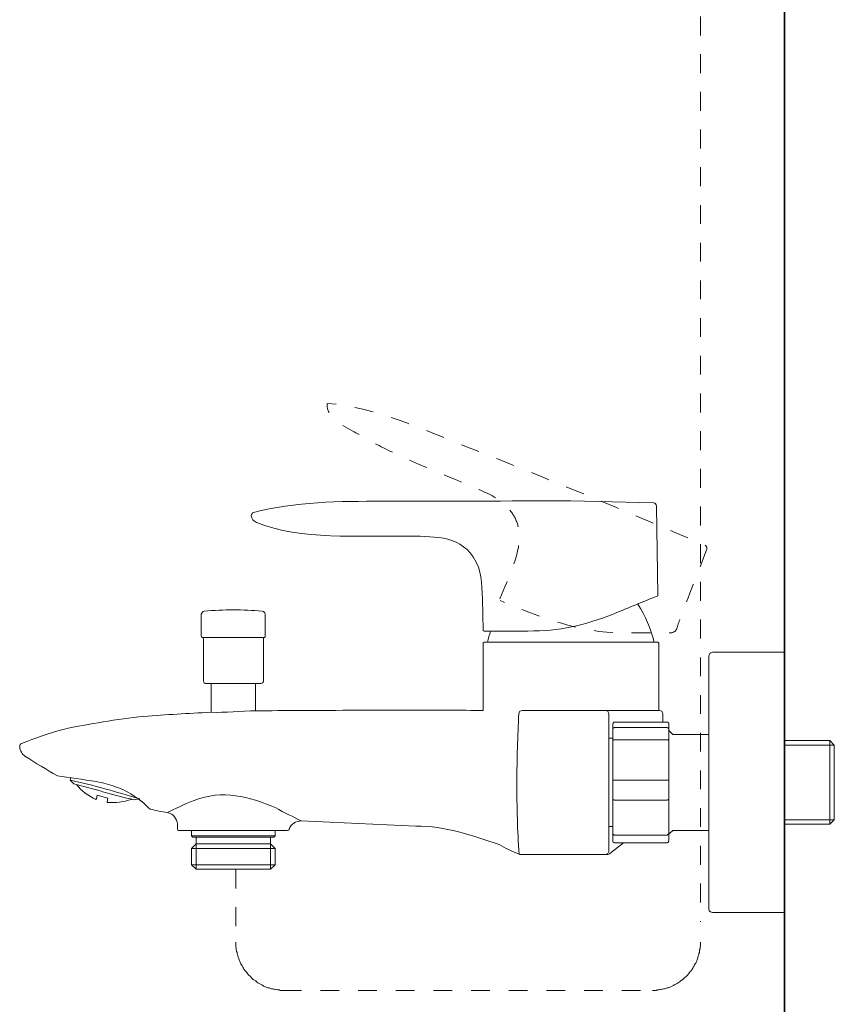
# Model space of a CAD drawing. Units: inches. Extents: x 149.1 to 232.2, y -281.8 to -222.7.
# Drawn here: x 201.9 to 217.2, y -272.2 to -253.8 of the extents above; entities that cross this region are included whole.
import ezdxf

# ---------------------------------------------------------------- set-up
doc = ezdxf.new("R2010")
doc.units = ezdxf.units.IN
doc.header["$MEASUREMENT"] = 0
for name, pattern in [('AI-Linetype-10', [0.705556, 0.352778, -0.352778]), ('AI-Linetype-11', [0.705556, 0.352778, -0.352778]), ('AI-Linetype-12', [0.705556, 0.352778, -0.352778]), ('AI-Linetype-13', [0.705556, 0.352778, -0.352778]), ('AI-Linetype-14', [0.705556, 0.352778, -0.352778]), ('AI-Linetype-15', [0.705556, 0.352778, -0.352778]), ('AI-Linetype-16', [0.705556, 0.352778, -0.352778]), ('AI-Linetype-17', [0.705556, 0.352778, -0.352778])]:
    doc.linetypes.add(name, pattern=pattern)
doc.layers.add('图层 1', color=7, linetype='Continuous')

msp = doc.modelspace()

# ---------------------------------------------------------------- linework, layer by layer
at = {"layer": '图层 1', "lineweight": 35}
msp.add_lwpolyline([(216.253, -228.365), (216.253, -274.704)], dxfattribs=at)
at = {"layer": '图层 1', "linetype": 'AI-Linetype-13', "lineweight": 9}
msp.add_lwpolyline([(214.675, -247.377), (214.675, -270.674)], dxfattribs=at)
at = {"layer": '图层 1', "lineweight": 9}
for points in [[(213.797, -262.828), (212.25, -262.793)], [(213.88, -264.556), (213.853, -262.891)], [(206.262, -263.064), (206.262, -263.071)], [(210.605, -265.209), (210.592, -264.633)], [(205.326, -265.327), (205.326, -264.91)], [(206.526, -264.91), (206.526, -265.327)], [(206.512, -265.347), (205.347, -265.347)], [(205.367, -266.174), (205.367, -265.375)], [(206.491, -265.375), (206.491, -266.174)], [(210.605, -266.715), (210.605, -265.458)], [(213.88, -265.438), (210.619, -265.438)], [(213.894, -265.458), (213.894, -266.715)], [(214.831, -265.702), (214.831, -270.422)], [(214.9, -265.625), (216.253, -265.625)], [(205.402, -266.208), (206.45, -266.208)], [(205.513, -266.75), (205.513, -266.208)], [(206.345, -266.208), (206.345, -266.722)], [(207.164, -266.715), (207.178, -266.715)], [(211.334, -266.715), (211.293, -266.729), (211.272, -266.771)], [(211.334, -266.715), (212.902, -266.715)], [(213.228, -266.715), (212.902, -266.715)], [(212.958, -266.778), (212.944, -266.729), (212.902, -266.715)], [(212.958, -269.353), (212.958, -266.778)], [(213.908, -266.715), (213.228, -266.715)], [(213.97, -266.778), (213.95, -266.729), (213.908, -266.715)], [(213.97, -266.778), (213.97, -266.937)], [(213.034, -266.972), (213.034, -266.965), (213.034, -266.958), (213.041, -266.958), (213.041, -266.951), (213.041, -266.944), (213.048, -266.944), (213.048, -266.937), (213.055, -266.937), (213.062, -266.937), (213.068, -266.937)], [(213.034, -266.972), (213.034, -267.076)], [(213.034, -267.076), (213.034, -267.069), (213.034, -267.062), (213.034, -267.055), (213.041, -267.055), (213.041, -267.048), (213.048, -267.048), (213.048, -267.041), (213.055, -267.041), (213.062, -267.041), (213.062, -267.035), (213.068, -267.035)], [(214.047, -266.937), (213.068, -266.937)], [(213.068, -267.035), (214.047, -267.035)], [(214.082, -266.972), (214.082, -266.965), (214.082, -266.958), (214.075, -266.958), (214.075, -266.951), (214.075, -266.944), (214.068, -266.944), (214.068, -266.937), (214.06, -266.937), (214.054, -266.937), (214.047, -266.937)], [(214.082, -267.076), (214.082, -267.069), (214.082, -267.062), (214.075, -267.062), (214.075, -267.055), (214.075, -267.048), (214.068, -267.048), (214.068, -267.041), (214.06, -267.041), (214.054, -267.041), (214.054, -267.035), (214.047, -267.035)], [(214.082, -267.076), (214.082, -266.972)], [(213.034, -267.076), (213.034, -267.284)], [(214.082, -267.284), (214.082, -267.076)], [(214.157, -267.166), (214.103, -267.111), (214.082, -267.09)], [(214.831, -267.166), (214.157, -267.166)], [(212.958, -267.235), (213.034, -267.235)], [(213.034, -267.284), (213.034, -267.277), (213.041, -267.277), (213.041, -267.27), (213.048, -267.27), (213.048, -267.264), (213.055, -267.264), (213.062, -267.264), (213.068, -267.264)], [(213.034, -267.284), (213.034, -268.026)], [(214.047, -267.264), (213.068, -267.264)], [(214.082, -267.284), (214.082, -267.277), (214.075, -267.277), (214.075, -267.27), (214.068, -267.27), (214.068, -267.264), (214.06, -267.264), (214.054, -267.264), (214.047, -267.264)], [(214.082, -268.026), (214.082, -267.284)], [(216.253, -267.277), (217.1, -267.277)], [(217.183, -267.368), (216.253, -267.368)], [(217.1, -267.277), (217.183, -267.368)], [(217.1, -268.846), (217.1, -267.277)], [(217.183, -267.368), (217.183, -268.763)], [(217.183, -268.062), (217.183, -267.368)], [(202.869, -268.02), (202.883, -267.978)], [(202.939, -268.089), (202.869, -268.02)], [(213.034, -268.026), (213.041, -268.026), (213.041, -268.02), (213.048, -268.02), (213.055, -268.02), (213.062, -268.02), (213.068, -268.02)], [(213.034, -268.026), (213.034, -268.374)], [(213.068, -268.02), (214.047, -268.02)], [(214.082, -268.026), (214.075, -268.026), (214.075, -268.02), (214.068, -268.02), (214.06, -268.02), (214.054, -268.02), (214.047, -268.02)], [(214.082, -268.374), (214.082, -268.026)], [(217.183, -268.763), (217.183, -268.062)], [(203.376, -268.304), (203.577, -268.36)], [(204.16, -268.367), (204.07, -268.388)], [(204.16, -268.367), (204.174, -268.367)], [(213.034, -268.374), (213.034, -268.381), (213.041, -268.381), (213.041, -268.388), (213.048, -268.388), (213.055, -268.388), (213.062, -268.388), (213.062, -268.395), (213.068, -268.395)], [(213.034, -268.374), (213.034, -269.019)], [(214.047, -268.395), (213.068, -268.395)], [(214.047, -268.395), (214.054, -268.395), (214.054, -268.388), (214.06, -268.388), (214.068, -268.388), (214.075, -268.388), (214.075, -268.381), (214.082, -268.381), (214.082, -268.374)], [(214.082, -269.019), (214.082, -268.374)], [(204.881, -268.929), (204.881, -268.846)], [(209.343, -268.88), (207.199, -268.784)], [(217.183, -268.763), (216.253, -268.763)], [(217.1, -268.846), (216.253, -268.846)], [(217.183, -268.763), (217.1, -268.846)], [(204.916, -268.963), (206.935, -268.963)], [(205.145, -269.062), (205.145, -268.963)], [(205.166, -269.088), (205.145, -269.062)], [(206.713, -269.062), (205.145, -269.062)], [(206.713, -269.062), (206.685, -269.088)], [(206.713, -268.963), (206.713, -269.062)], [(213.034, -268.887), (212.958, -268.887)], [(213.034, -269.019), (213.034, -269.026), (213.041, -269.033), (213.048, -269.04), (213.055, -269.04), (213.055, -269.047), (213.062, -269.047), (213.068, -269.047)], [(213.034, -269.019), (213.034, -269.151)], [(213.068, -269.047), (214.047, -269.047)], [(214.047, -269.047), (214.054, -269.047), (214.06, -269.047), (214.06, -269.04), (214.068, -269.04), (214.075, -269.033), (214.075, -269.026), (214.082, -269.026), (214.082, -269.019)], [(214.082, -269.033), (214.103, -269.013), (214.157, -268.963)], [(214.082, -269.151), (214.082, -269.019)], [(214.157, -268.963), (214.831, -268.963)], [(205.145, -269.297), (205.229, -269.214)], [(205.166, -269.088), (206.685, -269.088)], [(205.229, -269.214), (205.229, -269.088)], [(205.229, -269.214), (205.229, -269.686)], [(206.623, -269.214), (205.229, -269.214)], [(206.623, -269.088), (206.623, -269.214)], [(206.623, -269.214), (206.623, -269.686)], [(206.623, -269.214), (206.713, -269.297)], [(212.971, -269.401), (213.041, -269.345), (213.145, -269.262), (213.235, -269.193)], [(213.068, -269.193), (213.062, -269.193), (213.062, -269.186), (213.055, -269.186), (213.048, -269.186), (213.048, -269.179), (213.041, -269.179), (213.041, -269.172), (213.034, -269.172), (213.034, -269.165), (213.034, -269.158), (213.034, -269.151)], [(214.047, -269.193), (213.068, -269.193)], [(214.047, -269.193), (214.054, -269.193), (214.054, -269.186), (214.06, -269.186), (214.068, -269.186), (214.068, -269.179), (214.075, -269.179), (214.075, -269.172), (214.075, -269.165), (214.082, -269.165), (214.082, -269.158), (214.082, -269.151)], [(205.145, -269.602), (205.145, -269.297)], [(206.713, -269.297), (205.145, -269.297)], [(206.713, -269.297), (206.713, -269.602)], [(211.265, -269.401), (211.293, -269.409)], [(211.293, -269.409), (212.902, -269.409)], [(212.902, -269.409), (212.944, -269.394), (212.958, -269.353)], [(212.902, -269.409), (212.944, -269.409)], [(212.944, -269.409), (212.971, -269.401)], [(212.971, -269.401), (212.985, -269.401)], [(205.229, -269.686), (205.145, -269.602)], [(206.713, -269.602), (205.145, -269.602)], [(206.713, -269.602), (206.623, -269.686)], [(205.229, -269.686), (206.623, -269.686)], [(214.831, -270.422), (214.838, -270.463), (214.866, -270.484), (214.9, -270.498)], [(216.253, -270.498), (214.9, -270.498)]]:
    msp.add_lwpolyline(points, dxfattribs=at)
at = {"layer": '图层 1', "linetype": 'AI-Linetype-15', "lineweight": 9}
msp.add_lwpolyline([(205.976, -269.693), (205.976, -271.09)], dxfattribs=at)
at = {"layer": '图层 1', "linetype": 'AI-Linetype-17', "lineweight": 9}
msp.add_lwpolyline([(205.976, -271.05), (205.976, -271.07), (205.976, -271.09), (205.976, -271.104), (205.976, -271.124), (205.976, -271.137), (205.983, -271.158), (205.983, -271.178), (205.983, -271.192), (205.989, -271.212), (205.989, -271.225), (205.996, -271.245), (205.996, -271.266), (206.003, -271.279), (206.009, -271.3), (206.009, -271.313), (206.017, -271.333), (206.023, -271.346), (206.03, -271.367), (206.037, -271.381), (206.044, -271.394), (206.05, -271.414), (206.057, -271.428), (206.064, -271.448), (206.07, -271.461), (206.078, -271.475), (206.091, -271.496), (206.097, -271.509), (206.105, -271.522), (206.118, -271.536), (206.124, -271.556), (206.138, -271.569), (206.145, -271.583), (206.158, -271.597), (206.165, -271.61), (206.178, -271.623), (206.192, -271.637), (206.199, -271.651), (206.213, -271.664), (206.226, -271.677), (206.24, -271.691), (206.253, -271.704), (206.259, -271.711), (206.273, -271.724), (206.286, -271.738), (206.3, -271.751), (206.313, -271.758), (206.333, -271.772), (206.347, -271.778), (206.36, -271.792), (206.374, -271.798), (206.387, -271.812), (206.401, -271.819), (206.422, -271.832), (206.435, -271.839), (206.448, -271.846), (206.462, -271.852), (206.482, -271.866), (206.495, -271.873), (206.515, -271.88), (206.529, -271.886), (206.542, -271.893), (206.563, -271.9), (206.577, -271.906), (206.596, -271.906), (206.61, -271.913), (206.63, -271.92), (206.644, -271.927), (206.664, -271.927), (206.677, -271.934), (206.698, -271.934), (206.718, -271.94), (206.731, -271.94), (206.752, -271.947), (206.765, -271.947), (206.785, -271.947), (206.805, -271.954), (206.819, -271.954), (206.84, -271.954), (206.853, -271.954), (206.873, -271.954)], dxfattribs=at)
at = {"layer": '图层 1', "linetype": 'AI-Linetype-14', "lineweight": 9}
msp.add_lwpolyline([(213.778, -271.954), (213.792, -271.954), (213.812, -271.954), (213.825, -271.954), (213.846, -271.954), (213.866, -271.947), (213.879, -271.947), (213.9, -271.947), (213.913, -271.94), (213.933, -271.94), (213.954, -271.934), (213.967, -271.934), (213.987, -271.927), (214.001, -271.927), (214.021, -271.92), (214.034, -271.913), (214.055, -271.906), (214.069, -271.906), (214.089, -271.9), (214.102, -271.893), (214.122, -271.886), (214.136, -271.88), (214.149, -271.873), (214.169, -271.866), (214.183, -271.852), (214.197, -271.846), (214.217, -271.839), (214.23, -271.832), (214.244, -271.819), (214.257, -271.812), (214.277, -271.798), (214.291, -271.792), (214.305, -271.778), (214.319, -271.772), (214.332, -271.758), (214.345, -271.751), (214.359, -271.738), (214.372, -271.724), (214.385, -271.711), (214.399, -271.704), (214.412, -271.691), (214.425, -271.677), (214.439, -271.664), (214.446, -271.651), (214.459, -271.637), (214.473, -271.623), (214.479, -271.61), (214.493, -271.597), (214.501, -271.583), (214.514, -271.569), (214.52, -271.556), (214.534, -271.536), (214.541, -271.522), (214.554, -271.509), (214.561, -271.496), (214.567, -271.475), (214.574, -271.461), (214.588, -271.448), (214.594, -271.428), (214.601, -271.414), (214.608, -271.394), (214.614, -271.381), (214.621, -271.367), (214.628, -271.346), (214.628, -271.333), (214.635, -271.313), (214.642, -271.3), (214.648, -271.279), (214.648, -271.266), (214.655, -271.245), (214.655, -271.225), (214.661, -271.212), (214.661, -271.192), (214.669, -271.178), (214.669, -271.158), (214.669, -271.137), (214.675, -271.124), (214.675, -271.104), (214.675, -271.09), (214.675, -271.07), (214.675, -271.05)], dxfattribs=at)
at = {"layer": '图层 1', "linetype": 'AI-Linetype-16', "lineweight": 9}
msp.add_lwpolyline([(206.853, -271.954), (213.846, -271.954)], dxfattribs=at)
at = {"layer": '图层 1', "linetype": 'AI-Linetype-10', "lineweight": 9}
msp.add_open_spline([(210.918, -264.626), (211.07, -264.247), (211.34, -263.741), (211.272, -263.328), (211.252, -263.205), (211.211, -263.116), (211.154, -263.03), (211.035, -262.848), (210.825, -262.713), (210.633, -262.627), (210.091, -262.383), (209.406, -262.128), (208.836, -261.849), (208.572, -261.72), (208.419, -261.634), (208.219, -261.516), (208.069, -261.428), (207.648, -261.253), (207.684, -260.968), (208.582, -261.032), (209.454, -261.447), (210.314, -261.787), (211.802, -262.375), (213.296, -262.987), (214.768, -263.626)], degree=3, knots=[0, 0, 0, 0, 1, 1, 1, 2, 2, 2, 3, 3, 3, 4, 4, 4, 5, 5, 5, 6, 6, 6, 7, 7, 7, 8, 8, 8, 8], dxfattribs=at)
at = {"layer": '图层 1', "lineweight": 9}
for points, knots in [([(206.304, -263.009), (207.086, -262.805), (207.921, -262.8), (208.725, -262.8), (209.899, -262.8), (211.075, -262.793), (212.25, -262.793)], [0, 0, 0, 0, 1, 1, 1, 2, 2, 2, 2]), ([(210.592, -264.633), (210.571, -264.313), (210.594, -264.107), (210.418, -263.841), (210.141, -263.422), (209.629, -263.462), (209.162, -263.453), (208.279, -263.435), (207.199, -263.539), (206.359, -263.196)], [0, 0, 0, 0, 1, 1, 1, 2, 2, 2, 3, 3, 3, 3]), ([(210.626, -265.229), (210.899, -265.229), (211.172, -265.229), (211.445, -265.229), (212.044, -265.229), (212.491, -265.131), (213.041, -264.91), (213.345, -264.788), (213.599, -264.679), (213.866, -264.577)], [0, 0, 0, 0, 1, 1, 1, 2, 2, 2, 3, 3, 3, 3])]:
    msp.add_open_spline(points, degree=3, knots=knots, dxfattribs=at)
for points in [[(213.853, -262.891), (213.848, -262.857), (213.83, -262.837), (213.797, -262.828)], [(206.304, -263.009), (206.282, -263.021), (206.268, -263.04), (206.262, -263.064)], [(206.262, -263.071), (206.273, -263.13), (206.305, -263.171), (206.359, -263.196)], [(213.866, -264.577), (213.88, -264.576), (213.885, -264.569), (213.88, -264.556)], [(206.47, -264.855), (206.102, -264.826), (205.749, -264.826), (205.381, -264.855)], [(213.811, -265.438), (213.739, -265.177), (213.644, -264.956), (213.506, -264.723)], [(205.381, -264.855), (205.355, -264.866), (205.337, -264.884), (205.326, -264.91)], [(206.526, -264.91), (206.519, -264.88), (206.5, -264.862), (206.47, -264.855)], [(205.326, -265.327), (205.328, -265.338), (205.335, -265.345), (205.347, -265.347)], [(205.367, -265.375), (205.367, -265.36), (205.36, -265.351), (205.347, -265.347)], [(206.512, -265.347), (206.492, -265.347), (206.485, -265.356), (206.491, -265.375)], [(206.512, -265.347), (206.519, -265.342), (206.523, -265.335), (206.526, -265.327)], [(210.605, -265.209), (210.601, -265.224), (210.608, -265.231), (210.626, -265.229)], [(210.689, -265.438), (210.705, -265.368), (210.723, -265.298), (210.744, -265.229)], [(210.619, -265.438), (210.606, -265.439), (210.601, -265.446), (210.605, -265.458)], [(213.894, -265.458), (213.892, -265.45), (213.887, -265.443), (213.88, -265.438)], [(214.9, -265.625), (214.86, -265.635), (214.835, -265.662), (214.831, -265.702)], [(205.367, -266.174), (205.37, -266.193), (205.383, -266.204), (205.402, -266.208)], [(206.45, -266.208), (206.468, -266.203), (206.482, -266.191), (206.491, -266.174)], [(204.25, -266.826), (203.739, -266.882), (203.241, -266.964), (202.738, -267.069)], [(205.499, -266.75), (205.082, -266.774), (204.666, -266.791), (204.25, -266.826)], [(205.499, -266.75), (205.776, -266.759), (206.07, -266.728), (206.352, -266.722)], [(207.164, -266.715), (206.893, -266.715), (206.623, -266.722), (206.352, -266.722)], [(207.164, -266.715), (207.89, -266.715), (208.616, -266.708), (209.343, -266.708)], [(209.343, -266.708), (209.763, -266.708), (210.186, -266.712), (210.605, -266.715)], [(211.237, -268.062), (211.237, -267.629), (211.256, -267.199), (211.272, -266.771)], [(202.738, -267.069), (202.473, -267.148), (202.218, -267.234), (201.961, -267.333)], [(201.926, -267.388), (201.927, -267.361), (201.937, -267.344), (201.961, -267.333)], [(202.023, -267.569), (201.97, -267.529), (201.932, -267.48), (201.926, -267.388)], [(202.023, -267.569), (202.223, -267.7), (202.426, -267.821), (202.633, -267.937)], [(203.362, -268.048), (203.111, -268.004), (202.853, -267.973), (202.633, -267.937)], [(202.869, -268.02), (203.3, -268.11), (203.739, -268.241), (204.16, -268.367)], [(202.939, -268.089), (203.316, -268.184), (203.69, -268.302), (204.07, -268.388)], [(202.987, -268.103), (203.091, -268.224), (203.209, -268.317), (203.355, -268.381)], [(203.722, -268.145), (203.61, -268.096), (203.481, -268.069), (203.362, -268.048)], [(204.25, -268.45), (204.099, -268.339), (203.922, -268.206), (203.722, -268.145)], [(211.279, -269.409), (211.248, -268.968), (211.237, -268.525), (211.237, -268.062)], [(203.376, -268.304), (203.372, -268.331), (203.365, -268.359), (203.355, -268.381)], [(206.713, -268.533), (206.217, -268.33), (205.725, -268.187), (205.194, -268.402)], [(203.577, -268.36), (203.57, -268.385), (203.566, -268.411), (203.563, -268.436)], [(203.563, -268.436), (203.722, -268.451), (203.87, -268.427), (204.021, -268.381)], [(204.368, -268.561), (204.336, -268.536), (204.281, -268.483), (204.25, -268.45)], [(205.194, -268.402), (205.019, -268.462), (204.829, -268.562), (204.694, -268.624)], [(204.694, -268.624), (204.585, -268.612), (204.474, -268.591), (204.368, -268.561)], [(204.881, -268.846), (204.876, -268.737), (204.798, -268.651), (204.694, -268.624)], [(207.199, -268.784), (207.054, -268.706), (206.883, -268.634), (206.713, -268.533)], [(207.199, -268.784), (207.094, -268.78), (207.008, -268.848), (206.97, -268.943)], [(209.343, -268.88), (209.896, -268.874), (210.401, -269.056), (210.904, -269.227)], [(204.881, -268.929), (204.882, -268.952), (204.893, -268.964), (204.916, -268.963)], [(206.935, -268.963), (206.95, -268.962), (206.962, -268.956), (206.97, -268.943)], [(210.904, -269.227), (211.024, -269.291), (211.142, -269.349), (211.265, -269.401)]]:
    msp.add_open_spline(points, degree=3, dxfattribs=at)
at = {"layer": '图层 1', "linetype": 'AI-Linetype-12', "lineweight": 9}
msp.add_open_spline([(214.796, -263.696), (214.626, -264.137), (214.457, -264.578), (214.287, -265.019), (214.23, -265.167), (214.247, -265.264), (214.088, -265.264), (213.803, -265.264), (213.517, -265.264), (213.232, -265.264), (212.392, -265.264), (211.693, -264.97), (210.925, -264.66)], degree=3, knots=[0, 0, 0, 0, 1, 1, 1, 2, 2, 2, 3, 3, 3, 4, 4, 4, 4], dxfattribs=at)
at = {"layer": '图层 1', "linetype": 'AI-Linetype-11', "lineweight": 9}
msp.add_open_spline([(214.796, -263.696), (214.802, -263.666), (214.793, -263.643), (214.768, -263.626)], degree=3, dxfattribs=at)

doc.saveas('drawing.dxf')
